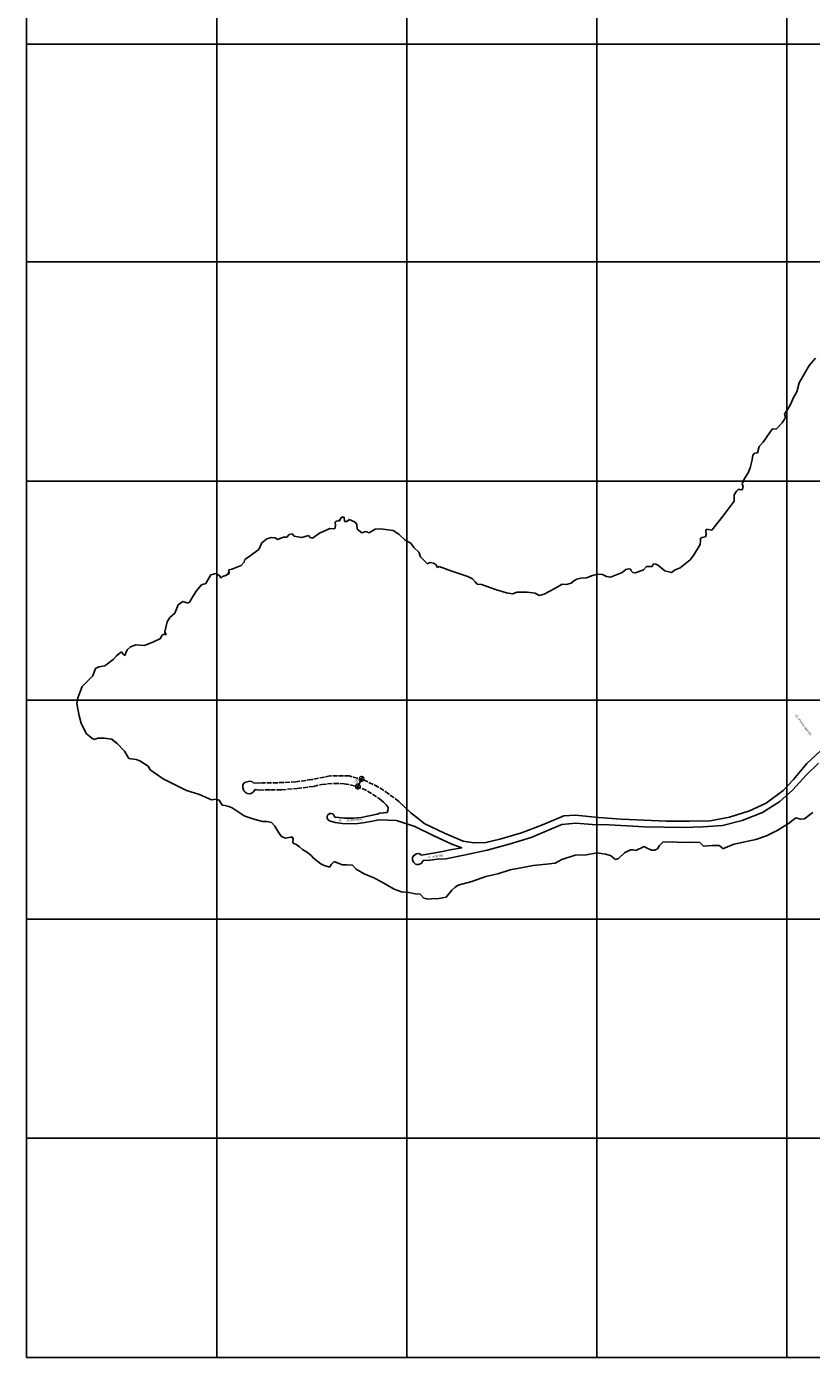
# Model space of a CAD drawing. Extents: x -9653 to 2451, y -5627 to 2779.
# Drawn here: x -9653 to -7666, y -5529 to -2161 of the extents above; entities that cross this region are included whole.
import ezdxf

# ---------------------------------------------------------------- set-up
doc = ezdxf.new("R2010")
doc.units = 0
doc.header["$XCLIPFRAME"] = 2
doc.linetypes.add('ACAD_ISO02W100', pattern=[15, 12, -3])
doc.layers.get('DEFPOINTS').update_dxf_attribs({"linetype": 'CONTINUOUS'})
for name, color, linetype in [('P-GAUSS_KRUEGER', 1, 'CONTINUOUS'), ('P-IDENT_TRAC_VIARIO', 1, 'CONTINUOUS'), ('P-IMAGEM_RASTER', 252, 'CONTINUOUS'), ('P-LIM_SUBUEU', 1, 'CONTINUOUS'), ('P-LIM_TRAC_VIARIO', 1, 'CONTINUOUS'), ('P-LIM_TRAC_VIARIO_PROJ', 1, 'ACAD_ISO02W100'), ('P-LIM_UEU', 1, 'CONTINUOUS'), ('P-MALHA', 1, 'CONTINUOUS'), ('P-TEXTO_GERAL', 1, 'CONTINUOUS')]:
    doc.layers.add(name, color=color, linetype=linetype)
doc.styles.add('SIMPLEX', font='simplex.shx')
doc.dimstyles.get("Standard").update_dxf_attribs({"dimtxt": 7.5, "dimasz": 20, "dimexe": 0.18, "dimexo": 0.0625, "dimgap": 5, "dimtad": 1, "dimdec": 0, "dimzin": 0, "dimtxsty": 'STANDARD', "dimblk": 'DOTSMALL', "dimcen": 0.09, "dimdle": 6, "dimse1": 1, "dimse2": 1, "dimazin": 3, "dimtfac": 1, "dimtdec": 0, "dimtofl": 0, "dimtmove": 0, "dimatfit": 3, "dimtolj": 1, "dimtzin": 0})
picture_1 = doc.add_image_def('image8.tif', size_in_pixel=(14016, 19866))
picture_2 = doc.add_image_def('image10.tif', size_in_pixel=(14016, 19866))

# ---------------------------------------------------------------- blocks, each defined once
blk = doc.blocks.new('_DOTSMALL')
at = {"layer": 'P-TEXTO_GERAL', "color": 0, "const_width": 0.5}
blk.add_lwpolyline([(-0.0625, 0, 1), (0.0625, 0, 1)], format="xyb", close=True, dxfattribs=at)
blk = doc.blocks.new('*D115')
at = {"layer": 'DEFPOINTS', "color": 0}
for p in [(-8804.6, -4065.1), (-8796.9, -4068.9), (-8806.3, -4088.2)]:
    blk.add_point(p, dxfattribs=at)
at = {"layer": 'P-TEXTO_GERAL'}
blk.add_line((-8816.7, -4089.9), (-8802, -4059.7), dxfattribs=at)
at = {"layer": 'P-TEXTO_GERAL', "xscale": 25, "yscale": 25, "zscale": 25}
for p, rotation in [((-8814.1, -4084.5), 244.0444112558233), ((-8804.6, -4065.1), 64.04441125582336)]:
    blk.add_blockref('_DOTSMALL', p, dxfattribs=dict(at, rotation=rotation))
at = {"layer": 'P-TEXTO_GERAL', "insert": (-8817.2, -4071), "char_height": 7.5, "attachment_point": 5, "rotation": 64.0444, "style": 'SIMPLEX'}
blk.add_mtext('\\A1;20', dxfattribs=at)

msp = doc.modelspace()

# ---------------------------------------------------------------- linework, layer by layer
at = {"layer": 'P-GAUSS_KRUEGER'}
for points in [[(-9653, 0), (-7246, 0), (-7246, -2757), (-9653, -2757)], [(-9653, -2757), (-7246, -2757), (-7246, -5529), (-9653, -5529)]]:
    msp.add_lwpolyline(points, close=True, dxfattribs=at)
at = {"layer": 'P-LIM_SUBUEU'}
for p, q in [((-7671.157, -3019.233), (-7696.634, -3062.949)), ((-7654.792, -3000.394), (-7671.157, -3019.233)), ((-7696.634, -3062.949), (-7702.634, -3085.311)), ((-7702.634, -3085.311), (-7710.953, -3100.13)), ((-7725.262, -3129.781), (-7733.578, -3141.33)), ((-7718.496, -3117.47), (-7725.262, -3129.781)), ((-7710.953, -3100.13), (-7718.496, -3117.47)), ((-7739.318, -3164.203), (-7755.159, -3180.022)), ((-7734.638, -3156.419), (-7739.318, -3164.203)), ((-7730.999, -3149.634), (-7734.638, -3156.419)), ((-7733.578, -3141.33), (-7730.999, -3149.634)), ((-7770.48, -3188.292), (-7787.372, -3213.16)), ((-7763.718, -3179.251), (-7770.48, -3188.292)), ((-7755.159, -3180.022), (-7763.718, -3179.251)), ((-7798.017, -3224.206), (-7801.668, -3240.041)), ((-7787.372, -3213.16), (-7798.017, -3224.206)), ((-7815.182, -3258.123), (-7820.398, -3278.226)), ((-7813.866, -3246.305), (-7815.182, -3258.123)), ((-7809.449, -3241.031), (-7813.866, -3246.305)), ((-7801.668, -3240.041), (-7809.449, -3241.031)), ((-7825.345, -3291.04), (-7834.964, -3305.357)), ((-7820.398, -3278.226), (-7825.345, -3291.04)), ((-7851.08, -3332.986), (-7855.235, -3336.75)), ((-7846.67, -3332.742), (-7851.08, -3332.986)), ((-7841.22, -3333.249), (-7846.67, -3332.742)), ((-7838.36, -3325.213), (-7841.22, -3333.249)), ((-7834.964, -3305.357), (-7840.941, -3318.669)), ((-7840.941, -3318.669), (-7838.36, -3325.213)), ((-7861.489, -3362.642), (-7889.288, -3399.816)), ((-7861.468, -3346.302), (-7861.489, -3362.642)), ((-7855.235, -3336.75), (-7861.468, -3346.302)), ((-7889.288, -3399.816), (-7917.605, -3435.478)), ((-8884.661, -3431.795), (-8911.137, -3443.58)), ((-8872.722, -3432.311), (-8884.661, -3431.795)), ((-8870.64, -3423.514), (-8872.722, -3432.311)), ((-8868.806, -3412.966), (-8871.921, -3416.222)), ((-8871.921, -3416.222), (-8870.64, -3423.514)), ((-8860.72, -3412.255), (-8868.806, -3412.966)), ((-8855.563, -3402.673), (-8860.72, -3412.255)), ((-8848.812, -3402.432), (-8855.563, -3402.673)), ((-8848.047, -3413.743), (-8848.812, -3402.432)), ((-8842.088, -3414.011), (-8848.047, -3413.743)), ((-8835.884, -3408.881), (-8842.088, -3414.011)), ((-8822.898, -3414.416), (-8835.884, -3408.881)), ((-8818.493, -3417.812), (-8822.898, -3414.416)), ((-8816.428, -3421.835), (-8818.493, -3417.812)), ((-8815.922, -3432.776), (-8816.428, -3421.835)), ((-8803.875, -3442.592), (-8815.922, -3432.776)), ((-8770.013, -3433.206), (-8778.71, -3438.225)), ((-8756.652, -3432.344), (-8770.013, -3433.206)), ((-8724.358, -3436.776), (-8756.652, -3432.344)), ((-7930.052, -3433.452), (-7932.907, -3436.718)), ((-7917.605, -3435.478), (-7930.052, -3433.452)), ((-9057.189, -3467.778), (-9064.73, -3484.358)), ((-9044.985, -3457.484), (-9057.189, -3467.778)), ((-9032.53, -3453.981), (-9044.985, -3457.484)), ((-9023.192, -3455.493), (-9032.53, -3453.981)), ((-9017.748, -3459.53), (-9023.192, -3455.493)), ((-9002.699, -3453.01), (-9017.748, -3459.53)), ((-8993.889, -3453.021), (-9002.699, -3453.01)), ((-8988.431, -3446.499), (-8993.889, -3453.021)), ((-8980.649, -3444.999), (-8988.431, -3446.499)), ((-8975.206, -3450.536), (-8980.649, -3444.999)), ((-8956.281, -3454.581), (-8975.206, -3450.536)), ((-8939.414, -3448.823), (-8956.281, -3454.581)), ((-8935.271, -3454.609), (-8939.414, -3448.823)), ((-8929.313, -3455.626), (-8935.271, -3454.609)), ((-8911.137, -3443.58), (-8929.313, -3455.626)), ((-8794.271, -3439.464), (-8803.875, -3442.592)), ((-8785.585, -3442.366), (-8794.271, -3439.464)), ((-8778.71, -3438.225), (-8785.585, -3442.366)), ((-8710.099, -3445.715), (-8724.358, -3436.776)), ((-8693.909, -3460.696), (-8710.099, -3445.715)), ((-8680.04, -3469.005), (-8693.909, -3460.696)), ((-7946.43, -3461.591), (-7947.223, -3471.639)), ((-7946.423, -3456.311), (-7946.43, -3461.591)), ((-7942.27, -3454.046), (-7946.423, -3456.311)), ((-7933.968, -3452.807), (-7942.27, -3454.046)), ((-7932.4, -3447.029), (-7933.968, -3452.807)), ((-7932.907, -3436.718), (-7932.4, -3447.029)), ((-9089.394, -3502.176), (-9095.11, -3506.438)), ((-9064.73, -3484.358), (-9089.394, -3502.176)), ((-8672.403, -3479.195), (-8680.04, -3469.005)), ((-8659.839, -3491.281), (-8672.403, -3479.195)), ((-8658.991, -3492.822), (-8659.839, -3491.281)), ((-8655.375, -3503.127), (-8658.991, -3492.822)), ((-7964.38, -3500.027), (-7972.954, -3510.576)), ((-7947.223, -3471.639), (-7964.38, -3500.027)), ((-9133.266, -3534.038), (-9141.058, -3535.788)), ((-9141.058, -3535.788), (-9140.178, -3545.278)), ((-9126.523, -3532.037), (-9133.266, -3534.038)), ((-9109.914, -3524.769), (-9126.523, -3532.037)), ((-9101.603, -3516.49), (-9109.914, -3524.769)), ((-9100.044, -3509.952), (-9101.603, -3516.49)), ((-9095.11, -3506.438), (-9100.044, -3509.952)), ((-8650.711, -3508.163), (-8655.375, -3503.127)), ((-8637.498, -3520.751), (-8650.711, -3508.163)), ((-8631.784, -3517.488), (-8637.498, -3520.751)), ((-8622.966, -3519.51), (-8631.784, -3517.488)), ((-8616.231, -3522.789), (-8622.966, -3519.51)), ((-8612.35, -3529.834), (-8616.231, -3522.789)), ((-8608.197, -3527.829), (-8612.35, -3529.834)), ((-8575.793, -3539.692), (-8608.197, -3527.829)), ((-8135.107, -3535.242), (-8144.967, -3543.019)), ((-8128.354, -3533.241), (-8135.107, -3535.242)), ((-8123.175, -3534.258), (-8128.354, -3533.241)), ((-8122.66, -3537.519), (-8123.175, -3534.258)), ((-8083.476, -3527.27), (-8091.008, -3536.31)), ((-8078.026, -3527.277), (-8083.476, -3527.27)), ((-8069.207, -3528.049), (-8078.026, -3527.277)), ((-8065.048, -3521.264), (-8069.207, -3528.049)), ((-8059.089, -3521.522), (-8065.048, -3521.264)), ((-8055.461, -3523.547), (-8059.089, -3521.522)), ((-8037.061, -3538.901), (-8055.461, -3523.547)), ((-7997.621, -3530.653), (-8010.337, -3535.916)), ((-7972.954, -3510.576), (-7997.621, -3530.653)), ((-9194.524, -3563.117), (-9198.684, -3570.402)), ((-9186.725, -3548.548), (-9194.524, -3563.117)), ((-9173.751, -3545.555), (-9186.725, -3548.548)), ((-9163.898, -3551.098), (-9173.751, -3545.555)), ((-9161.316, -3556.881), (-9163.898, -3551.098)), ((-9156.901, -3553.367), (-9161.316, -3556.881)), ((-9148.597, -3550.358), (-9156.901, -3553.367)), ((-9140.178, -3545.278), (-9148.597, -3550.358)), ((-8535.35, -3553.065), (-8575.793, -3539.692)), ((-8523.938, -3558.61), (-8535.35, -3553.065)), ((-8516.948, -3566.409), (-8523.938, -3558.61)), ((-8512.286, -3572.706), (-8516.948, -3566.409)), ((-8266.895, -3563.979), (-8273.902, -3569.749)), ((-8259.629, -3559.968), (-8266.895, -3563.979)), ((-8249.766, -3557.211), (-8259.629, -3559.968)), ((-8235.245, -3556.48), (-8249.766, -3557.211)), ((-8220.197, -3550.47), (-8235.245, -3556.48)), ((-8207.483, -3547.467), (-8220.197, -3550.47)), ((-8194.774, -3547.984), (-8207.483, -3547.467)), ((-8184.15, -3552.778), (-8194.774, -3547.984)), ((-8174.292, -3554.801), (-8184.15, -3552.778)), ((-8144.967, -3543.019), (-8174.292, -3554.801)), ((-8117.997, -3542.805), (-8122.66, -3537.519)), ((-8110.988, -3543.574), (-8117.997, -3542.805)), ((-8091.008, -3536.31), (-8110.988, -3543.574)), ((-8019.686, -3542.444), (-8037.061, -3538.901)), ((-8010.337, -3535.916), (-8019.686, -3542.444)), ((-9223.87, -3589.979), (-9235.046, -3609.824)), ((-9209.839, -3573.907), (-9223.87, -3589.979)), ((-9198.684, -3570.402), (-9209.839, -3573.907)), ((-8500.617, -3573.221), (-8512.286, -3572.706)), ((-8465.353, -3585.587), (-8500.617, -3573.221)), ((-8437.355, -3594.174), (-8465.353, -3585.587)), ((-8422.308, -3596.454), (-8437.355, -3594.174)), ((-8410.633, -3592.949), (-8422.308, -3596.454)), ((-8384.952, -3592.233), (-8410.633, -3592.949)), ((-8365.235, -3594.779), (-8384.952, -3592.233)), ((-8354.614, -3601.323), (-8365.235, -3594.779)), ((-8341.899, -3597.32), (-8354.614, -3601.323)), ((-8316.981, -3584.033), (-8341.899, -3597.32)), ((-8296.475, -3571.99), (-8316.981, -3584.033)), ((-8285.327, -3573.254), (-8296.475, -3571.99)), ((-8273.902, -3569.749), (-8285.327, -3573.254)), ((-9268.786, -3624.87), (-9277.893, -3645.968)), ((-9257.104, -3616.335), (-9268.786, -3624.87)), ((-9244.4, -3620.372), (-9257.104, -3616.335)), ((-9239.205, -3616.859), (-9244.4, -3620.372)), ((-9235.046, -3609.824), (-9239.205, -3616.859)), ((-9297.113, -3668.062), (-9300.511, -3682.138)), ((-9290.098, -3656.762), (-9297.113, -3668.062)), ((-9277.893, -3645.968), (-9290.098, -3656.762)), ((-9310.908, -3702.484), (-9314.287, -3709.77)), ((-9305.454, -3699.221), (-9310.908, -3702.484)), ((-9299.236, -3700.74), (-9305.454, -3699.221)), ((-9300.511, -3682.138), (-9302.596, -3693.195)), ((-9302.596, -3693.195), (-9299.236, -3700.74)), ((-9390.055, -3730.54), (-9398.625, -3738.319)), ((-9376.039, -3726.028), (-9390.055, -3730.54)), ((-9354.521, -3727.567), (-9376.039, -3726.028)), ((-9331.678, -3718.047), (-9354.521, -3727.567)), ((-9314.287, -3709.77), (-9331.678, -3718.047)), ((-9433.418, -3762.903), (-9454.449, -3778.965)), ((-9425.616, -3753.863), (-9433.418, -3762.903)), ((-9416.275, -3745.836), (-9425.616, -3753.863)), ((-9412.382, -3743.831), (-9416.275, -3745.836)), ((-9410.565, -3745.843), (-9412.382, -3743.831)), ((-9407.461, -3750.117), (-9410.565, -3745.843)), ((-9403.574, -3752.892), (-9407.461, -3750.117)), ((-9401.745, -3746.105), (-9403.574, -3752.892)), ((-9398.625, -3738.319), (-9401.745, -3746.105)), ((-9485.612, -3804.314), (-9512.368, -3831.429)), ((-9478.577, -3785.474), (-9485.612, -3804.314)), ((-9470.013, -3781.965), (-9478.577, -3785.474)), ((-9454.449, -3778.965), (-9470.013, -3781.965)), ((-9512.368, -3831.429), (-9523.556, -3860.074)), ((-9523.556, -3860.074), (-9526.174, -3874.401)), ((-9526.174, -3874.401), (-9520.245, -3905.329)), ((-9520.245, -3905.329), (-9515.09, -3923.936)), ((-9515.09, -3923.936), (-9502.414, -3950.092)), ((-9502.414, -3950.092), (-9487.389, -3961.682)), ((-9487.389, -3961.682), (-9480.914, -3965.461)), ((-9480.914, -3965.461), (-9472.61, -3962.202)), ((-9472.61, -3962.202), (-9456.26, -3962.223)), ((-9456.26, -3962.223), (-9437.413, -3964.594)), ((-9437.413, -3964.594), (-9423.858, -3975.846)), ((-9423.858, -3975.846), (-9404.693, -3995.231)), ((-9404.693, -3995.231), (-9394.078, -4013.595)), ((-9394.078, -4013.595), (-9375.151, -4015.88)), ((-9375.151, -4015.88), (-9365.815, -4019.412)), ((-9365.815, -4019.412), (-9345.343, -4033.019)), ((-9345.343, -4033.019), (-9339.905, -4042.076)), ((-9339.905, -4042.076), (-9306.735, -4065)), ((-9306.735, -4065), (-9276.925, -4079.869)), ((-9276.925, -4079.869), (-9248.154, -4094.237)), ((-9248.154, -4094.237), (-9215.488, -4104.84)), ((-9215.488, -4104.84), (-9184.634, -4117.701)), ((-9184.634, -4117.701), (-9172.702, -4116.207)), ((-9172.702, -4116.207), (-9165.186, -4119.236)), ((-9165.186, -4119.236), (-9157.932, -4131.316)), ((-9157.932, -4131.316), (-9150.933, -4132.075)), ((-9150.933, -4132.075), (-9141.077, -4135.108)), ((-9141.077, -4135.108), (-9132.002, -4138.64)), ((-9132.002, -4138.64), (-9114.638, -4150.473)), ((-9114.638, -4150.473), (-9101.938, -4158.53)), ((-9101.938, -4158.53), (-9094.941, -4161.059)), ((-9094.941, -4161.059), (-9080.159, -4166.608)), ((-9080.159, -4166.608), (-9065.124, -4170.398)), ((-9065.124, -4170.398), (-9055.787, -4173.181)), ((-9055.787, -4173.181), (-9044.377, -4172.936)), ((-9044.377, -4172.936), (-9032.71, -4175.461)), ((-9032.71, -4175.461), (-9024.163, -4184.782)), ((-7723.873, -4177.934), (-7704.923, -4163.379)), ((-7704.923, -4163.379), (-7693.508, -4166.664)), ((-7693.508, -4166.664), (-7683.387, -4166.177)), ((-7683.387, -4166.177), (-7668.071, -4154.378)), ((-7668.071, -4154.378), (-7662.105, -4149.865)), ((-9024.163, -4184.782), (-9014.585, -4201.385)), ((-9014.585, -4201.385), (-9007.857, -4210.944)), ((-7779.674, -4209.541), (-7752.426, -4195.497)), ((-7752.426, -4195.497), (-7723.873, -4177.934)), ((-9007.857, -4210.944), (-8997.223, -4215.238)), ((-8997.223, -4215.238), (-8980.853, -4211.833)), ((-8980.853, -4211.833), (-8978.286, -4217.523)), ((-8978.286, -4217.523), (-8978.555, -4224.812)), ((-8978.555, -4224.812), (-8976.75, -4228.335)), ((-8976.75, -4228.335), (-8971.563, -4230.351)), ((-8971.563, -4230.351), (-8962.232, -4237.154)), ((-8962.232, -4237.154), (-8954.461, -4244.204)), ((-8109.913, -4246.066), (-8089.41, -4236.293)), ((-8089.41, -4236.293), (-8081.116, -4240.824)), ((-8081.116, -4240.824), (-8070.492, -4245.618)), ((-8061.932, -4245.629), (-8055.697, -4242.117)), ((-8055.697, -4242.117), (-8050.236, -4233.575)), ((-8050.236, -4233.575), (-8041.925, -4225.545)), ((-8041.925, -4225.545), (-8017.284, -4224.068)), ((-8017.284, -4224.068), (-7993.427, -4226.359)), ((-7993.427, -4226.359), (-7977.345, -4224.87)), ((-7977.345, -4224.87), (-7948.297, -4226.419)), ((-7948.297, -4226.419), (-7938.708, -4235.481)), ((-7938.708, -4235.481), (-7916.666, -4233.75)), ((-7916.666, -4233.75), (-7899.287, -4234.023)), ((-7899.287, -4234.023), (-7892.032, -4238.563)), ((-7892.032, -4238.563), (-7890.217, -4242.335)), ((-7890.217, -4242.335), (-7871.787, -4234.569)), ((-7871.787, -4234.569), (-7861.411, -4230.053)), ((-7861.411, -4230.053), (-7805.886, -4218.306)), ((-7805.886, -4218.306), (-7779.674, -4209.541)), ((-8954.461, -4244.204), (-8942.02, -4251.01)), ((-8942.02, -4251.01), (-8932.691, -4259.313)), ((-8932.691, -4259.313), (-8926.479, -4265.611)), ((-8926.479, -4265.611), (-8907.569, -4280.466)), ((-8880.589, -4280.751), (-8874.059, -4274.434)), ((-8874.059, -4274.434), (-8853.351, -4282.547)), ((-8314.095, -4278.477), (-8297.223, -4268.949)), ((-8297.223, -4268.949), (-8263.489, -4258.184)), ((-8263.489, -4258.184), (-8235.477, -4257.211)), ((-8235.477, -4257.211), (-8209.271, -4252.215)), ((-8209.271, -4252.215), (-8186.705, -4255.765)), ((-8186.705, -4255.765), (-8174, -4259.302)), ((-8174, -4259.302), (-8161.563, -4269.118)), ((-8161.563, -4269.118), (-8154.04, -4266.868)), ((-8154.04, -4266.868), (-8138.71, -4251.808)), ((-8138.71, -4251.808), (-8123.4, -4244.288)), ((-8123.4, -4244.288), (-8116.651, -4244.797)), ((-8116.651, -4244.797), (-8109.913, -4246.066)), ((-8070.492, -4245.618), (-8061.932, -4245.629)), ((-8907.569, -4280.466), (-8899.014, -4284.247)), ((-8899.014, -4284.247), (-8886.309, -4288.284)), ((-8886.309, -4288.284), (-8880.589, -4280.751)), ((-8853.351, -4282.547), (-8842.981, -4282.561)), ((-8842.981, -4282.561), (-8827.682, -4283.331)), ((-8827.682, -4283.331), (-8818.356, -4293.653)), ((-8818.356, -4293.653), (-8798.401, -4305.5)), ((-8798.401, -4305.5), (-8773.774, -4315.082)), ((-8490.27, -4311.935), (-8459.391, -4305.436)), ((-8459.391, -4305.436), (-8428.507, -4294.917)), ((-8428.507, -4294.917), (-8396.599, -4288.929)), ((-8396.599, -4288.929), (-8370.394, -4284.693)), ((-8370.394, -4284.693), (-8336.149, -4281.218)), ((-8336.149, -4281.218), (-8314.095, -4278.477)), ((-8773.774, -4315.082), (-8754.598, -4325.417)), ((-8754.598, -4325.417), (-8721.942, -4343.81)), ((-8721.942, -4343.81), (-8703.531, -4350.874)), ((-8576.176, -4347.022), (-8568.126, -4339.743)), ((-8568.126, -4339.743), (-8560.078, -4333.713)), ((-8560.078, -4333.713), (-8525.306, -4324.459)), ((-8525.306, -4324.459), (-8490.27, -4311.935)), ((-8703.531, -4350.874), (-8685.123, -4352.659)), ((-8685.123, -4352.659), (-8669.308, -4356.2)), ((-8669.308, -4356.2), (-8656.599, -4357.226)), ((-8656.599, -4357.226), (-8647.273, -4367.299)), ((-8647.273, -4367.299), (-8637.165, -4369.322)), ((-8637.165, -4369.322), (-8627.824, -4368.574)), ((-8627.824, -4368.574), (-8609.143, -4367.849)), ((-8609.143, -4367.849), (-8590.208, -4364.094)), ((-8590.208, -4364.094), (-8576.176, -4347.022))]:
    msp.add_line(p, q, dxfattribs=at)
at = {"layer": 'P-LIM_TRAC_VIARIO'}
for points in [[(-7643.131, -3994.83), (-7676.782, -4025.836), (-7710.906, -4066.521), (-7737.283, -4094.886), (-7780.475, -4126.75), (-7822.291, -4146.075), (-7872.732, -4162.078), (-7922.254, -4171.483), (-7974.946, -4172.514), (-8032.176, -4172.438), (-8089.401, -4169.283), (-8147.308, -4166.787), (-8204.984, -4163.191), (-8262.655, -4156.955), (-8292.858, -4158.675), (-8346.257, -4181.065), (-8399.884, -4201.474), (-8454.636, -4217.912), (-8490.077, -4226.455), (-8520.738, -4227.075), (-8547.302, -4222.64), (-8594.965, -4202.317), (-8644.445, -4178.912), (-8680.058, -4151.125), (-8710.22, -4122.025)], [(-8591.431, -4267.042), (-8541.688, -4257.417), (-8486.262, -4245.16), (-8430.832, -4230.043), (-8375.619, -4213.166), (-8324.041, -4191.214), (-8297.456, -4180.239), (-8262.482, -4176.985), (-8220.926, -4180.34), (-8177.328, -4181.497), (-8132.82, -4183.536), (-8088.083, -4186.015), (-8038.805, -4186.96), (-7990.206, -4188.344), (-7940.474, -4186.649), (-7890.959, -4182.754), (-7840.983, -4170.27), (-7789.636, -4150.078), (-7745.089, -4121.956), (-7713.482, -4094.038), (-7678.682, -4055.994), (-7647.532, -4025.435)], [(-8759.241, -4115.251), (-8749.262, -4123.844), (-8742.231, -4130.903), (-8737.24, -4137.74), (-8737.93, -4144.999), (-8739.976, -4149.836), (-8758.829, -4152.011), (-8765.422, -4153.983)], [(-8765.422, -4153.983), (-8805.753, -4162.73), (-8825.506, -4164.464), (-8847.646, -4164.545), (-8870.463, -4162.315), (-8873.072, -4161.871), (-8873.18, -4159.891), (-8874.536, -4157.019), (-8875.903, -4155.037), (-8878.391, -4153.494), (-8882.03, -4152.499), (-8886, -4152.824), (-8890.646, -4156.998), (-8891.782, -4161.286), (-8891.677, -4165.037), (-8888.612, -4169.551), (-8885.664, -4170.985), (-8871.24, -4175.294), (-8852.614, -4178.068), (-8833.535, -4178.973), (-8814.564, -4178.118), (-8796.05, -4175.392), (-8776.965, -4171.898), (-8764.813, -4169.714), (-8760.491, -4168.839)], [(-8760.491, -4168.839), (-8716.443, -4170.437), (-8669.903, -4185.469), (-8623.373, -4208.43), (-8576.162, -4230.072), (-8551.195, -4239.795), (-8580.491, -4244.376)], [(-8580.491, -4244.376), (-8600.057, -4249.151), (-8623.332, -4252.97), (-8648.198, -4257.227), (-8654.329, -4257.879), (-8655.686, -4255.787), (-8659.884, -4254.242), (-8665.674, -4254.674), (-8672.59, -4258.855), (-8675.327, -4264.352), (-8675.446, -4271.071), (-8672.273, -4276.696), (-8669.997, -4279.339), (-8667.849, -4280.771), (-8665.12, -4281.765), (-8660.47, -4281.661), (-8655.688, -4280.457), (-8652.855, -4278.151), (-8648.417, -4271.997), (-8631.605, -4270.589), (-8612.293, -4268.525), (-8591.431, -4267.042)]]:
    msp.add_lwpolyline(points, dxfattribs=at)
at = {"layer": 'P-LIM_TRAC_VIARIO', "flags": 128}
msp.add_lwpolyline([(-9056.018, -4075.04), (-9077.139, -4075.672), (-9080.995, -4072.587), (-9088.033, -4070.818), (-9100.757, -4073.881), (-9105.075, -4080.046), (-9105.085, -4087.966), (-9102.825, -4095.239), (-9099.2, -4098.983), (-9094.664, -4102.289), (-9086.264, -4102.52), (-9078.758, -4097.91), (-9074.44, -4091.746), (-9063.762, -4093.31)], dxfattribs=at)
at = {"layer": 'P-LIM_TRAC_VIARIO_PROJ'}
for points in [[(-8710.22, -4122.025), (-8736.134, -4102.741), (-8762.232, -4085.757), (-8799.908, -4067.417), (-8835.775, -4057.68), (-8884.145, -4057.386), (-8931.168, -4067.005), (-8971.145, -4072.672), (-9017.708, -4074.811), (-9056.018, -4075.04)], [(-9063.762, -4093.31), (-9035.152, -4092.898), (-9007.211, -4092.494), (-8967.687, -4089.456), (-8925.89, -4084.001), (-8905.674, -4079.178), (-8873.65, -4076.58), (-8849.121, -4077.493), (-8817.109, -4083.255), (-8789.416, -4096.061), (-8759.241, -4115.251)]]:
    msp.add_lwpolyline(points, dxfattribs=at)
at = {"layer": 'P-LIM_UEU'}
for p, q in [((-7671.157, -3019.233), (-7696.634, -3062.949)), ((-7654.792, -3000.394), (-7671.157, -3019.233)), ((-7696.634, -3062.949), (-7702.634, -3085.311)), ((-7702.634, -3085.311), (-7710.953, -3100.13)), ((-7725.262, -3129.781), (-7733.578, -3141.33)), ((-7718.496, -3117.47), (-7725.262, -3129.781)), ((-7710.953, -3100.13), (-7718.496, -3117.47)), ((-7739.318, -3164.203), (-7755.159, -3180.022)), ((-7734.638, -3156.419), (-7739.318, -3164.203)), ((-7730.999, -3149.634), (-7734.638, -3156.419)), ((-7733.578, -3141.33), (-7730.999, -3149.634)), ((-7770.48, -3188.292), (-7787.372, -3213.16)), ((-7763.718, -3179.251), (-7770.48, -3188.292)), ((-7755.159, -3180.022), (-7763.718, -3179.251)), ((-7798.017, -3224.206), (-7801.668, -3240.041)), ((-7787.372, -3213.16), (-7798.017, -3224.206)), ((-7815.182, -3258.123), (-7820.398, -3278.226)), ((-7813.866, -3246.305), (-7815.182, -3258.123)), ((-7809.449, -3241.031), (-7813.866, -3246.305)), ((-7801.668, -3240.041), (-7809.449, -3241.031)), ((-7825.345, -3291.04), (-7834.964, -3305.357)), ((-7820.398, -3278.226), (-7825.345, -3291.04)), ((-7851.08, -3332.986), (-7855.235, -3336.75)), ((-7846.67, -3332.742), (-7851.08, -3332.986)), ((-7841.22, -3333.249), (-7846.67, -3332.742)), ((-7838.36, -3325.213), (-7841.22, -3333.249)), ((-7834.964, -3305.357), (-7840.941, -3318.669)), ((-7840.941, -3318.669), (-7838.36, -3325.213)), ((-7861.489, -3362.642), (-7889.288, -3399.816)), ((-7861.468, -3346.302), (-7861.489, -3362.642)), ((-7855.235, -3336.75), (-7861.468, -3346.302)), ((-7889.288, -3399.816), (-7917.605, -3435.478)), ((-8884.661, -3431.795), (-8911.137, -3443.58)), ((-8872.722, -3432.311), (-8884.661, -3431.795)), ((-8870.64, -3423.514), (-8872.722, -3432.311)), ((-8868.806, -3412.966), (-8871.921, -3416.222)), ((-8871.921, -3416.222), (-8870.64, -3423.514)), ((-8863.096, -3412.464), (-8868.806, -3412.966)), ((-8858.941, -3408.949), (-8863.096, -3412.464)), ((-8855.563, -3402.673), (-8858.941, -3408.949)), ((-8848.812, -3402.432), (-8855.563, -3402.673)), ((-8848.047, -3413.743), (-8848.812, -3402.432)), ((-8842.088, -3414.011), (-8848.047, -3413.743)), ((-8838.454, -3411.006), (-8842.088, -3414.011)), ((-8836.501, -3408.619), (-8838.454, -3411.006)), ((-8822.898, -3414.416), (-8836.501, -3408.619)), ((-8818.493, -3417.812), (-8822.898, -3414.416)), ((-8816.428, -3421.835), (-8818.493, -3417.812)), ((-8815.922, -3432.776), (-8816.428, -3421.835)), ((-8803.875, -3442.592), (-8815.922, -3432.776)), ((-8770.013, -3433.206), (-8778.71, -3438.225)), ((-8756.652, -3432.344), (-8770.013, -3433.206)), ((-8724.358, -3436.776), (-8756.652, -3432.344)), ((-7930.052, -3433.452), (-7932.907, -3436.718)), ((-7917.605, -3435.478), (-7930.052, -3433.452)), ((-9057.189, -3467.778), (-9064.73, -3484.358)), ((-9044.985, -3457.484), (-9057.189, -3467.778)), ((-9032.53, -3453.981), (-9044.985, -3457.484)), ((-9023.192, -3455.493), (-9032.53, -3453.981)), ((-9017.748, -3459.53), (-9023.192, -3455.493)), ((-9002.699, -3453.01), (-9017.748, -3459.53)), ((-8993.889, -3453.021), (-9002.699, -3453.01)), ((-8988.431, -3446.499), (-8993.889, -3453.021)), ((-8980.649, -3444.999), (-8988.431, -3446.499)), ((-8975.206, -3450.536), (-8980.649, -3444.999)), ((-8956.281, -3454.581), (-8975.206, -3450.536)), ((-8939.414, -3448.823), (-8956.281, -3454.581)), ((-8935.271, -3454.609), (-8939.414, -3448.823)), ((-8929.313, -3455.626), (-8935.271, -3454.609)), ((-8911.137, -3443.58), (-8929.313, -3455.626)), ((-8794.271, -3439.464), (-8803.875, -3442.592)), ((-8785.585, -3442.366), (-8794.271, -3439.464)), ((-8778.71, -3438.225), (-8785.585, -3442.366)), ((-8710.099, -3445.715), (-8724.358, -3436.776)), ((-8693.909, -3460.696), (-8710.099, -3445.715)), ((-8680.04, -3469.005), (-8693.909, -3460.696)), ((-7946.43, -3461.591), (-7947.223, -3471.639)), ((-7946.423, -3456.311), (-7946.43, -3461.591)), ((-7942.27, -3454.046), (-7946.423, -3456.311)), ((-7933.968, -3452.807), (-7942.27, -3454.046)), ((-7932.4, -3447.029), (-7933.968, -3452.807)), ((-7932.907, -3436.718), (-7932.4, -3447.029)), ((-9089.394, -3502.176), (-9095.11, -3506.438)), ((-9064.73, -3484.358), (-9089.394, -3502.176)), ((-8672.403, -3479.195), (-8680.04, -3469.005)), ((-8659.839, -3491.281), (-8672.403, -3479.195)), ((-8658.991, -3492.822), (-8659.839, -3491.281)), ((-8655.375, -3503.127), (-8658.991, -3492.822)), ((-7964.38, -3500.027), (-7972.954, -3510.576)), ((-7947.223, -3471.639), (-7964.38, -3500.027)), ((-9133.266, -3534.038), (-9141.058, -3535.788)), ((-9141.058, -3535.788), (-9140.546, -3541.318)), ((-9126.523, -3532.037), (-9133.266, -3534.038)), ((-9109.914, -3524.769), (-9126.523, -3532.037)), ((-9101.603, -3516.49), (-9109.914, -3524.769)), ((-9100.044, -3509.952), (-9101.603, -3516.49)), ((-9095.11, -3506.438), (-9100.044, -3509.952)), ((-8650.711, -3508.163), (-8655.375, -3503.127)), ((-8637.498, -3520.751), (-8650.711, -3508.163)), ((-8631.784, -3517.488), (-8637.498, -3520.751)), ((-8622.966, -3519.51), (-8631.784, -3517.488)), ((-8616.231, -3522.789), (-8622.966, -3519.51)), ((-8612.35, -3529.834), (-8616.231, -3522.789)), ((-8608.197, -3527.829), (-8612.35, -3529.834)), ((-8575.793, -3539.692), (-8608.197, -3527.829)), ((-8135.107, -3535.242), (-8144.967, -3543.019)), ((-8128.354, -3533.241), (-8135.107, -3535.242)), ((-8123.175, -3534.258), (-8128.354, -3533.241)), ((-8122.66, -3537.519), (-8123.175, -3534.258)), ((-8083.476, -3527.27), (-8091.008, -3536.31)), ((-8078.026, -3527.277), (-8083.476, -3527.27)), ((-8069.207, -3528.049), (-8078.026, -3527.277)), ((-8065.048, -3521.264), (-8069.207, -3528.049)), ((-8059.089, -3521.522), (-8065.048, -3521.264)), ((-8055.461, -3523.547), (-8059.089, -3521.522)), ((-8037.061, -3538.901), (-8055.461, -3523.547)), ((-7997.621, -3530.653), (-8010.337, -3535.916)), ((-7972.954, -3510.576), (-7997.621, -3530.653)), ((-9194.524, -3563.117), (-9198.684, -3570.402)), ((-9186.725, -3548.548), (-9194.524, -3563.117)), ((-9173.751, -3545.555), (-9186.725, -3548.548)), ((-9163.898, -3551.098), (-9173.751, -3545.555)), ((-9161.316, -3556.881), (-9163.898, -3551.098)), ((-9156.901, -3553.367), (-9161.316, -3556.881)), ((-9148.597, -3550.358), (-9156.901, -3553.367)), ((-9142.363, -3546.596), (-9148.597, -3550.358)), ((-9140.546, -3541.318), (-9142.363, -3546.596)), ((-8535.35, -3553.065), (-8575.793, -3539.692)), ((-8523.938, -3558.61), (-8535.35, -3553.065)), ((-8516.948, -3566.409), (-8523.938, -3558.61)), ((-8512.286, -3572.706), (-8516.948, -3566.409)), ((-8266.895, -3563.979), (-8273.902, -3569.749)), ((-8259.629, -3559.968), (-8266.895, -3563.979)), ((-8249.766, -3557.211), (-8259.629, -3559.968)), ((-8235.245, -3556.48), (-8249.766, -3557.211)), ((-8220.197, -3550.47), (-8235.245, -3556.48)), ((-8207.483, -3547.467), (-8220.197, -3550.47)), ((-8194.774, -3547.984), (-8207.483, -3547.467)), ((-8184.15, -3552.778), (-8194.774, -3547.984)), ((-8174.292, -3554.801), (-8184.15, -3552.778)), ((-8144.967, -3543.019), (-8174.292, -3554.801)), ((-8117.997, -3542.805), (-8122.66, -3537.519)), ((-8110.988, -3543.574), (-8117.997, -3542.805)), ((-8091.008, -3536.31), (-8110.988, -3543.574)), ((-8019.686, -3542.444), (-8037.061, -3538.901)), ((-8010.337, -3535.916), (-8019.686, -3542.444)), ((-9223.87, -3589.979), (-9235.046, -3609.824)), ((-9209.839, -3573.907), (-9223.87, -3589.979)), ((-9198.684, -3570.402), (-9209.839, -3573.907)), ((-8500.617, -3573.221), (-8512.286, -3572.706)), ((-8465.353, -3585.587), (-8500.617, -3573.221)), ((-8437.355, -3594.174), (-8465.353, -3585.587)), ((-8422.308, -3596.454), (-8437.355, -3594.174)), ((-8410.633, -3592.949), (-8422.308, -3596.454)), ((-8384.952, -3592.233), (-8410.633, -3592.949)), ((-8365.235, -3594.779), (-8384.952, -3592.233)), ((-8354.614, -3601.323), (-8365.235, -3594.779)), ((-8341.899, -3597.32), (-8354.614, -3601.323)), ((-8316.981, -3584.033), (-8341.899, -3597.32)), ((-8296.475, -3571.99), (-8316.981, -3584.033)), ((-8285.327, -3573.254), (-8296.475, -3571.99)), ((-8273.902, -3569.749), (-8285.327, -3573.254)), ((-9268.786, -3624.87), (-9277.893, -3645.968)), ((-9257.104, -3616.335), (-9268.786, -3624.87)), ((-9244.4, -3620.372), (-9257.104, -3616.335)), ((-9239.205, -3616.859), (-9244.4, -3620.372)), ((-9235.046, -3609.824), (-9239.205, -3616.859)), ((-9297.113, -3668.062), (-9300.511, -3682.138)), ((-9290.098, -3656.762), (-9297.113, -3668.062)), ((-9277.893, -3645.968), (-9290.098, -3656.762)), ((-9310.908, -3702.484), (-9314.287, -3709.77)), ((-9305.454, -3699.221), (-9310.908, -3702.484)), ((-9299.236, -3700.74), (-9305.454, -3699.221)), ((-9300.511, -3682.138), (-9302.596, -3693.195)), ((-9302.596, -3693.195), (-9299.236, -3700.74)), ((-9390.055, -3730.54), (-9398.625, -3738.319)), ((-9376.039, -3726.028), (-9390.055, -3730.54)), ((-9354.521, -3727.567), (-9376.039, -3726.028)), ((-9331.678, -3718.047), (-9354.521, -3727.567)), ((-9314.287, -3709.77), (-9331.678, -3718.047)), ((-9433.418, -3762.903), (-9454.449, -3778.965)), ((-9425.616, -3753.863), (-9433.418, -3762.903)), ((-9416.275, -3745.836), (-9425.616, -3753.863)), ((-9412.382, -3743.831), (-9416.275, -3745.836)), ((-9410.565, -3745.843), (-9412.382, -3743.831)), ((-9407.461, -3750.117), (-9410.565, -3745.843)), ((-9403.574, -3752.892), (-9407.461, -3750.117)), ((-9401.745, -3746.105), (-9403.574, -3752.892)), ((-9398.625, -3738.319), (-9401.745, -3746.105)), ((-9485.612, -3804.314), (-9512.368, -3831.429)), ((-9478.577, -3785.474), (-9485.612, -3804.314)), ((-9470.013, -3781.965), (-9478.577, -3785.474)), ((-9454.449, -3778.965), (-9470.013, -3781.965)), ((-9512.368, -3831.429), (-9523.556, -3860.074)), ((-9523.556, -3860.074), (-9526.174, -3874.401)), ((-9526.174, -3874.401), (-9520.245, -3905.329)), ((-9520.245, -3905.329), (-9515.09, -3923.936)), ((-9515.09, -3923.936), (-9502.414, -3950.092)), ((-9502.414, -3950.092), (-9487.389, -3961.682)), ((-9487.389, -3961.682), (-9480.914, -3965.461)), ((-9480.914, -3965.461), (-9472.61, -3962.202)), ((-9472.61, -3962.202), (-9456.26, -3962.223)), ((-9456.26, -3962.223), (-9438.103, -3964.507)), ((-9438.103, -3964.507), (-9434.476, -3967.032)), ((-9434.476, -3967.032), (-9423.858, -3975.846)), ((-9423.858, -3975.846), (-9404.693, -3995.231)), ((-9404.693, -3995.231), (-9394.078, -4013.595)), ((-9394.078, -4013.595), (-9375.151, -4015.88)), ((-9375.151, -4015.88), (-9365.815, -4019.412)), ((-9365.815, -4019.412), (-9345.343, -4033.019)), ((-9345.343, -4033.019), (-9339.905, -4042.076)), ((-9339.905, -4042.076), (-9306.735, -4065)), ((-9306.735, -4065), (-9276.925, -4079.869)), ((-9276.925, -4079.869), (-9248.154, -4094.237)), ((-9248.154, -4094.237), (-9215.488, -4104.84)), ((-9215.488, -4104.84), (-9184.634, -4117.701)), ((-9184.634, -4117.701), (-9172.702, -4116.207)), ((-9172.702, -4116.207), (-9165.186, -4119.236)), ((-9165.186, -4119.236), (-9157.932, -4131.316)), ((-9157.932, -4131.316), (-9150.933, -4132.075)), ((-9150.933, -4132.075), (-9141.077, -4135.108)), ((-9141.077, -4135.108), (-9132.002, -4138.64)), ((-9132.002, -4138.64), (-9114.638, -4150.473)), ((-9114.638, -4150.473), (-9101.938, -4158.53)), ((-9101.938, -4158.53), (-9094.941, -4161.059)), ((-9094.941, -4161.059), (-9080.159, -4166.608)), ((-9080.159, -4166.608), (-9065.124, -4170.398)), ((-9065.124, -4170.398), (-9055.787, -4173.181)), ((-9055.787, -4173.181), (-9044.377, -4172.936)), ((-9044.377, -4172.936), (-9032.71, -4175.461)), ((-9032.71, -4175.461), (-9024.163, -4184.782)), ((-7723.873, -4177.934), (-7704.923, -4163.379)), ((-7704.923, -4163.379), (-7693.508, -4166.664)), ((-7693.508, -4166.664), (-7683.387, -4166.177)), ((-7683.387, -4166.177), (-7668.071, -4154.378)), ((-7668.071, -4154.378), (-7662.105, -4149.865)), ((-9024.163, -4184.782), (-9014.585, -4201.385)), ((-9014.585, -4201.385), (-9007.857, -4210.944)), ((-7779.674, -4209.541), (-7752.426, -4195.497)), ((-7752.426, -4195.497), (-7723.873, -4177.934)), ((-9007.857, -4210.944), (-8997.223, -4215.238)), ((-8997.223, -4215.238), (-8983.989, -4212.485)), ((-8983.989, -4212.485), (-8980.1, -4213.5)), ((-8980.1, -4213.5), (-8978.286, -4217.523)), ((-8978.286, -4217.523), (-8978.555, -4224.812)), ((-8978.555, -4224.812), (-8976.75, -4228.335)), ((-8976.75, -4228.335), (-8971.563, -4230.351)), ((-8971.563, -4230.351), (-8962.232, -4237.154)), ((-8962.232, -4237.154), (-8954.461, -4244.204)), ((-8109.913, -4246.066), (-8089.41, -4236.293)), ((-8089.41, -4236.293), (-8081.116, -4240.824)), ((-8081.116, -4240.824), (-8070.492, -4245.618)), ((-8061.932, -4245.629), (-8055.697, -4242.117)), ((-8055.697, -4242.117), (-8050.236, -4233.575)), ((-8050.236, -4233.575), (-8041.925, -4225.545)), ((-8041.925, -4225.545), (-8017.284, -4224.068)), ((-8017.284, -4224.068), (-7993.427, -4226.359)), ((-7993.427, -4226.359), (-7977.345, -4224.87)), ((-7977.345, -4224.87), (-7948.297, -4226.419)), ((-7948.297, -4226.419), (-7938.708, -4235.481)), ((-7938.708, -4235.481), (-7916.666, -4233.75)), ((-7916.666, -4233.75), (-7899.287, -4234.023)), ((-7899.287, -4234.023), (-7892.032, -4238.563)), ((-7892.032, -4238.563), (-7890.217, -4242.335)), ((-7890.217, -4242.335), (-7871.787, -4234.569)), ((-7871.787, -4234.569), (-7861.411, -4230.053)), ((-7861.411, -4230.053), (-7805.886, -4218.306)), ((-7805.886, -4218.306), (-7779.674, -4209.541)), ((-8954.461, -4244.204), (-8942.02, -4251.01)), ((-8942.02, -4251.01), (-8932.691, -4259.313)), ((-8932.691, -4259.313), (-8926.479, -4265.611)), ((-8926.479, -4265.611), (-8907.569, -4280.466)), ((-8880.589, -4280.751), (-8875.923, -4276.237)), ((-8875.923, -4276.237), (-8872.022, -4275.233)), ((-8872.022, -4275.233), (-8853.351, -4282.547)), ((-8314.095, -4278.477), (-8297.223, -4268.949)), ((-8297.223, -4268.949), (-8263.489, -4258.184)), ((-8263.489, -4258.184), (-8235.477, -4257.211)), ((-8235.477, -4257.211), (-8209.271, -4252.215)), ((-8209.271, -4252.215), (-8186.705, -4255.765)), ((-8186.705, -4255.765), (-8174, -4259.302)), ((-8174, -4259.302), (-8161.563, -4269.118)), ((-8161.563, -4269.118), (-8154.04, -4266.868)), ((-8154.04, -4266.868), (-8138.71, -4251.808)), ((-8138.71, -4251.808), (-8123.4, -4244.288)), ((-8123.4, -4244.288), (-8116.651, -4244.797)), ((-8116.651, -4244.797), (-8109.913, -4246.066)), ((-8070.492, -4245.618), (-8061.932, -4245.629)), ((-8907.569, -4280.466), (-8899.014, -4284.247)), ((-8899.014, -4284.247), (-8886.309, -4288.284)), ((-8886.309, -4288.284), (-8880.589, -4280.751)), ((-8853.351, -4282.547), (-8842.981, -4282.561)), ((-8842.981, -4282.561), (-8827.682, -4283.331)), ((-8827.682, -4283.331), (-8818.356, -4293.653)), ((-8818.356, -4293.653), (-8798.401, -4305.5)), ((-8798.401, -4305.5), (-8773.774, -4315.082)), ((-8490.27, -4311.935), (-8459.391, -4305.436)), ((-8459.391, -4305.436), (-8428.507, -4294.917)), ((-8428.507, -4294.917), (-8396.599, -4288.929)), ((-8396.599, -4288.929), (-8370.394, -4284.693)), ((-8370.394, -4284.693), (-8336.149, -4281.218)), ((-8336.149, -4281.218), (-8314.095, -4278.477)), ((-8773.774, -4315.082), (-8754.598, -4325.417)), ((-8754.598, -4325.417), (-8721.942, -4343.81)), ((-8721.942, -4343.81), (-8703.531, -4350.874)), ((-8576.176, -4347.022), (-8568.126, -4339.743)), ((-8568.126, -4339.743), (-8560.078, -4333.713)), ((-8560.078, -4333.713), (-8525.306, -4324.459)), ((-8525.306, -4324.459), (-8490.27, -4311.935)), ((-8703.531, -4350.874), (-8685.123, -4352.659)), ((-8685.123, -4352.659), (-8669.308, -4356.2)), ((-8669.308, -4356.2), (-8656.599, -4357.226)), ((-8656.599, -4357.226), (-8647.273, -4367.299)), ((-8647.273, -4367.299), (-8637.165, -4369.322)), ((-8637.165, -4369.322), (-8627.824, -4368.574)), ((-8627.824, -4368.574), (-8609.143, -4367.849)), ((-8609.143, -4367.849), (-8590.208, -4364.094)), ((-8590.208, -4364.094), (-8576.176, -4347.022))]:
    msp.add_line(p, q, dxfattribs=at)
at = {"layer": 'P-MALHA'}
for p, q in [((-9171.6, 0), (-9171.6, -2757)), ((-8690.2, 0), (-8690.2, -2757)), ((-8208.8, 0), (-8208.8, -2757)), ((-7727.4, 0), (-7727.4, -2757)), ((-9653, -2205.6), (-7246, -2205.6)), ((-9171.6, -2757), (-9171.6, -5529)), ((-8690.2, -2757), (-8690.2, -5529)), ((-8208.8, -2757), (-8208.8, -5529)), ((-7727.4, -2757), (-7727.4, -5529)), ((-9653, -3311.4), (-7246, -3311.4)), ((-9653, -3865.8), (-7246, -3865.8)), ((-9653, -4420.2), (-7246, -4420.2)), ((-9653, -4974.6), (-7246, -4974.6))]:
    msp.add_line(p, q, dxfattribs=at)

# ---------------------------------------------------------------- texts
at = {"layer": 'P-IDENT_TRAC_VIARIO', "style": 'SIMPLEX'}
for s, rotation, p in [('BC. PONTA GROSSA', 307.01288, (-7706.749, -3905.33)), ('R.', 359.924563, (-8860.777, -4172.18)), ('JACARANDÁS', 3.89971, (-8843.559, -4173.143)), ('R.   ACÁCIAS', 7.796602, (-8635.531, -4265.921))]:
    msp.add_text(s, height=5, rotation=rotation, dxfattribs=at).set_placement(p)

# ---------------------------------------------------------------- dimensions: what is measured, and where the dimension line sits
at = {"layer": 'P-TEXTO_GERAL'}
dim = msp.add_linear_dim(base=(-8804.646, -4065.111), p1=(-8806.323, -4088.243), p2=(-8796.898, -4068.882), angle=64.044411, text='20', dimstyle='STANDARD', override={"dimtxt": 7.5, "dimasz": 25, "dimexo": 5, "dimgap": 5, "dimtad": 1, "dimdec": 2, "dimtxsty": 'SIMPLEX', "dimblk": 'DOTSMALL', "dimse1": 1, "dimse2": 1, "dimclrd": 256, "dimclre": 256, "dimclrt": 256, "dimtdec": 2, "dimtmove": 0, "dimldrblk": 'DOTSMALL', "dimlwd": 65535, "dimlwe": 9}, dxfattribs=at)
dim.commit()
dim.dimension.update_dxf_attribs({"geometry": '*D115', "text_midpoint": (-8809.358, -4074.791), "dimtype": 161})

# ---------------------------------------------------------------- referenced raster images: frames only (the image files are external)
at = {"layer": 'P-IMAGEM_RASTER'}
image = msp.add_image(picture_1, insert=(-9941.045, -3821.995), size_in_units=(2956.912, 4191.068), rotation=0.212981, dxfattribs=at)
image.set_boundary_path([(1432.188, 1754.136), (1383.61, 14822.447), (12792.905, 14864.858), (12841.483, 1796.547), (1432.188, 1754.136)])
image = msp.add_image(picture_2, insert=(-9952.938, -6596.519), size_in_units=(2969.205, 4208.492), rotation=0.329789, dxfattribs=at)
image.set_boundary_path([(1519.64, 1749.67), (12881.588, 1815.069), (12806.272, 14899.954), (1444.324, 14834.555), (1519.64, 1749.67)])

doc.saveas('drawing.dxf')
